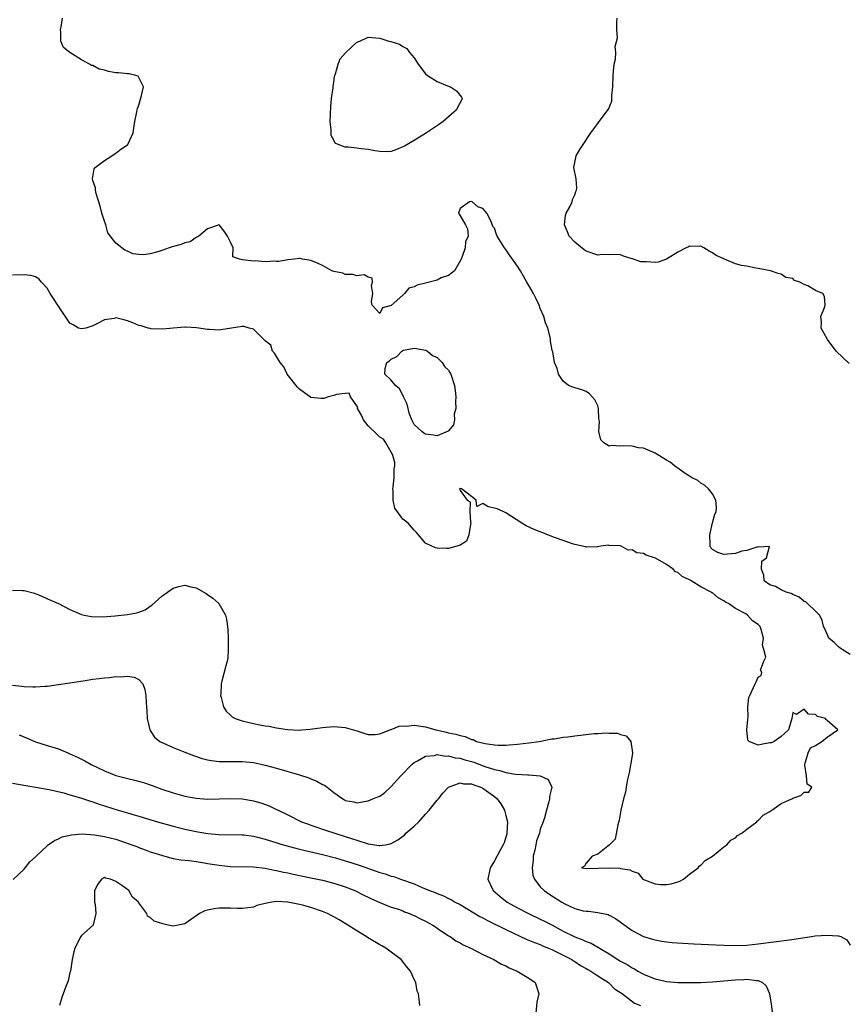
# Model space of a CAD drawing. Units: inches. Extents: x 2673000 to 2676000, y 1542000 to 1545000.
# Drawn here: x 2674578 to 2674723, y 1543877 to 1544049 of the extents above; entities that cross this region are included whole.
import ezdxf

# ---------------------------------------------------------------- set-up
doc = ezdxf.new("R2010")
doc.units = ezdxf.units.IN
doc.header["$MEASUREMENT"] = 0
doc.layers.add('LD26731542_2ft', color=95, linetype='Continuous')

msp = doc.modelspace()

# ---------------------------------------------------------------- linework, layer by layer
at = {"layer": 'LD26731542_2ft'}
for points, elevation in [([(2674723, 1543938.16), (2674721.6, 1543939), (2674721.25, 1543939.25), (2674721, 1543939.47), (2674720.23, 1543940.23), (2674719.32, 1543941), (2674718.61, 1543942.61), (2674718.38, 1543943), (2674718.11, 1543944.11), (2674717.66, 1543945), (2674717, 1543945.71), (2674715.58, 1543947), (2674715.3, 1543947.3), (2674715, 1543947.35), (2674714.13, 1543948.13), (2674713, 1543948.58), (2674712.74, 1543948.74), (2674711.84, 1543949), (2674711, 1543949.42), (2674709.99, 1543949.99), (2674709, 1543950.26), (2674708.04, 1543951), (2674707.98, 1543951.98), (2674707.57, 1543953), (2674707.61, 1543954.39), (2674708.46, 1543955), (2674708.94, 1543956.94), (2674707, 1543956.81), (2674706.9, 1543956.9), (2674705, 1543956.23), (2674704.13, 1543956.13), (2674703, 1543955.71), (2674701.62, 1543955.62), (2674701, 1543955.54), (2674699.92, 1543955.92), (2674699, 1543956.44), (2674698.73, 1543956.73), (2674698.59, 1543957), (2674698.63, 1543957.36), (2674698.55, 1543959), (2674699, 1543961.05), (2674699.44, 1543962.56), (2674699.63, 1543963), (2674699.72, 1543963.72), (2674699.59, 1543965), (2674699, 1543966.15), (2674698.3, 1543967), (2674697.65, 1543967.65), (2674697, 1543967.98), (2674696.47, 1543968.47), (2674695.35, 1543969), (2674695, 1543969.19), (2674694.45, 1543969.55), (2674692.42, 1543971), (2674691.63, 1543971.63), (2674691, 1543971.99), (2674689, 1543973.2), (2674688.63, 1543973.37), (2674687, 1543974.06), (2674686.14, 1543974.14), (2674685, 1543974.43), (2674683.5, 1543974.5), (2674683, 1543974.42), (2674681.48, 1543974.52), (2674681, 1543974.44), (2674680.05, 1543975), (2674679.53, 1543975.53), (2674679.22, 1543977), (2674679.29, 1543978.71), (2674679.21, 1543979.21), (2674679.17, 1543981), (2674679, 1543981.45), (2674678.53, 1543982.53), (2674677.57, 1543983.57), (2674677, 1543983.93), (2674676.22, 1543984.22), (2674674.68, 1543984.68), (2674673.9, 1543985), (2674673, 1543985.73), (2674672.17, 1543987), (2674671.95, 1543987.95), (2674671.46, 1543989), (2674671.16, 1543990.84), (2674671.12, 1543991), (2674671.08, 1543991.08), (2674670.75, 1543992.75), (2674670.8, 1543993), (2674670.79, 1543993.21), (2674670.31, 1543995), (2674669.93, 1543995.93), (2674669.63, 1543997), (2674669, 1543998.41), (2674668.79, 1543999), (2674668.2, 1544000.2), (2674667.83, 1544001), (2674667, 1544002.41), (2674666.67, 1544003), (2674666.04, 1544004.04), (2674665.53, 1544005), (2674665, 1544005.8), (2674663.67, 1544007.67), (2674663, 1544008.71), (2674662.74, 1544009), (2674661.47, 1544011), (2674661.33, 1544011.33), (2674661, 1544012.4), (2674660.7, 1544012.7), (2674660.43, 1544013.57), (2674659.69, 1544015), (2674659.37, 1544015.37), (2674659, 1544015.85), (2674658.13, 1544016.13), (2674657.13, 1544017), (2674657, 1544017.04), (2674656.63, 1544017), (2674655, 1544015.83), (2674654.76, 1544015), (2674654.86, 1544014.86), (2674655, 1544014.58), (2674655.97, 1544013), (2674656.29, 1544012.29), (2674656.41, 1544011), (2674655.96, 1544010.04), (2674655.9, 1544009), (2674655.32, 1544007.32), (2674655.13, 1544006.87), (2674654.02, 1544005), (2674653, 1544004.19), (2674651.73, 1544003.73), (2674651, 1544003.37), (2674649, 1544002.85), (2674647.54, 1544002.46), (2674647, 1544002.18), (2674646.07, 1544001.93), (2674645.31, 1544001), (2674645, 1544000.75), (2674643, 1543998.96), (2674641.49, 1543998.51), (2674641, 1543997.54), (2674639.67, 1543999), (2674639.58, 1543999.58), (2674639.77, 1544001), (2674639.58, 1544002.42), (2674639.72, 1544003), (2674639.68, 1544003.68), (2674639, 1544003.87), (2674638.29, 1544004.29), (2674637, 1544004.13), (2674636.33, 1544004.33), (2674635, 1544004.35), (2674634.54, 1544004.54), (2674633, 1544004.88), (2674632.65, 1544005), (2674631, 1544005.92), (2674630.28, 1544006.28), (2674629, 1544006.75), (2674627.52, 1544007), (2674627.12, 1544007.12), (2674627, 1544007.13), (2674626.16, 1544007), (2674625, 1544006.9), (2674623.41, 1544006.59), (2674623, 1544006.6), (2674622.63, 1544006.63), (2674621, 1544006.55), (2674619.31, 1544006.69), (2674619, 1544006.68), (2674617.08, 1544006.92), (2674617, 1544006.88), (2674616.53, 1544007), (2674615.39, 1544007.39), (2674615.45, 1544009), (2674615, 1544009.99), (2674614.47, 1544011), (2674613.89, 1544011.89), (2674613, 1544012.97), (2674611, 1544012.29), (2674609.49, 1544011), (2674609, 1544010.76), (2674607.98, 1544010.02), (2674607, 1544009.88), (2674606.41, 1544009.59), (2674604.82, 1544009.18), (2674604.27, 1544009), (2674603, 1544008.51), (2674602.3, 1544008.3), (2674601, 1544007.95), (2674599.79, 1544007.79), (2674599, 1544007.81), (2674597.96, 1544007.96), (2674597, 1544008.39), (2674596.55, 1544008.55), (2674596.03, 1544009), (2674595, 1544009.8), (2674593.62, 1544011.62), (2674593.22, 1544013), (2674593, 1544013.63), (2674592.58, 1544015), (2674592.26, 1544016.26), (2674591.58, 1544018.42), (2674591.46, 1544019), (2674591.45, 1544019.45), (2674591, 1544020.74), (2674590.95, 1544020.95), (2674590.91, 1544021), (2674591.23, 1544022.77), (2674591.39, 1544023), (2674593, 1544024.2), (2674594.3, 1544025), (2674594.7, 1544025.3), (2674595, 1544025.48), (2674595.85, 1544026.15), (2674597, 1544026.93), (2674597.07, 1544027), (2674597.99, 1544029), (2674598.21, 1544030.21), (2674598.32, 1544031), (2674598.65, 1544032.65), (2674598.7, 1544033), (2674598.77, 1544033.23), (2674599, 1544033.85), (2674599.49, 1544035.49), (2674599.82, 1544037), (2674599, 1544038.67), (2674598.86, 1544038.86), (2674598.49, 1544039), (2674597.29, 1544039.29), (2674597, 1544039.27), (2674595.44, 1544039.44), (2674595, 1544039.47), (2674593.69, 1544039.69), (2674593, 1544039.91), (2674592.11, 1544040.11), (2674591, 1544040.73), (2674590.77, 1544040.77), (2674590.41, 1544041), (2674589, 1544041.76), (2674586.98, 1544043), (2674585.88, 1544043.88), (2674585.4, 1544045), (2674585.42, 1544046.58), (2674585.37, 1544047), (2674585.46, 1544047.46), (2674585.7, 1544049)], 8474), ([(2674722.84, 1543988.84), (2674720.57, 1543991), (2674719.06, 1543993), (2674719, 1543993.14), (2674717.98, 1543995), (2674718.02, 1543996.02), (2674717.91, 1543997), (2674718.57, 1543998.57), (2674718.64, 1543999), (2674718.52, 1544000.52), (2674718.25, 1544001), (2674717, 1544001.57), (2674715.62, 1544002.38), (2674715, 1544002.58), (2674714.22, 1544003), (2674713.29, 1544003.29), (2674713, 1544003.65), (2674711.83, 1544003.83), (2674711, 1544004.37), (2674710.49, 1544004.49), (2674709.11, 1544005), (2674707, 1544005.41), (2674706.56, 1544005.44), (2674705, 1544005.79), (2674704.07, 1544005.93), (2674703, 1544006.22), (2674701.13, 1544007), (2674701, 1544007.04), (2674699.67, 1544007.67), (2674699, 1544008.13), (2674698.41, 1544008.41), (2674697.52, 1544009), (2674697, 1544009.26), (2674696.76, 1544009.24), (2674695, 1544009.3), (2674694.82, 1544009.18), (2674694.42, 1544009), (2674693, 1544008.21), (2674691, 1544007), (2674689.52, 1544006.48), (2674689, 1544006.45), (2674687.49, 1544006.52), (2674686.53, 1544006.53), (2674685.05, 1544007.05), (2674685, 1544007.08), (2674683.51, 1544007.51), (2674683, 1544007.76), (2674681.81, 1544007.81), (2674681, 1544007.76), (2674679.81, 1544007.81), (2674679, 1544007.73), (2674677, 1544008.39), (2674676.63, 1544008.63), (2674675, 1544009.98), (2674674.03, 1544011), (2674673.76, 1544011.76), (2674673.23, 1544013), (2674673.4, 1544014.6), (2674673.53, 1544015), (2674674.14, 1544016.14), (2674674.53, 1544017), (2674674.62, 1544017.38), (2674675, 1544018.21), (2674675.21, 1544018.79), (2674675.33, 1544019), (2674675.35, 1544019.35), (2674675.24, 1544021), (2674674.84, 1544023), (2674675.27, 1544025), (2674675.91, 1544026.09), (2674676.44, 1544027), (2674677.79, 1544029), (2674679, 1544030.67), (2674679.28, 1544031), (2674680.88, 1544033.12), (2674681.44, 1544034.56), (2674681.48, 1544035), (2674681.49, 1544035.49), (2674681.64, 1544037), (2674681.69, 1544039), (2674681.76, 1544039.76), (2674681.88, 1544041), (2674682.13, 1544041.87), (2674682.19, 1544043), (2674682.06, 1544044.06), (2674682.46, 1544045.54), (2674682.31, 1544047), (2674682.31, 1544048.31), (2674682.39, 1544049)], 8476), ([(2674577, 1543949.35), (2674578.73, 1543949.27), (2674579, 1543949.31), (2674580.81, 1543948.81), (2674582.23, 1543948.23), (2674583.63, 1543947.63), (2674584.98, 1543947), (2674587, 1543945.99), (2674589, 1543945.12), (2674589.48, 1543945), (2674590.73, 1543944.73), (2674592.69, 1543944.69), (2674594.87, 1543944.87), (2674597, 1543945.13), (2674598.61, 1543945.39), (2674599, 1543945.5), (2674600.08, 1543945.92), (2674601, 1543946.53), (2674601.27, 1543946.73), (2674603, 1543948.32), (2674605, 1543949.67), (2674605.97, 1543949.97), (2674607, 1543950.22), (2674608.05, 1543949.95), (2674609, 1543949.76), (2674610.75, 1543948.75), (2674611, 1543948.59), (2674611.93, 1543947.93), (2674612.97, 1543947), (2674614.1, 1543945), (2674614.29, 1543944.29), (2674614.47, 1543943), (2674614.51, 1543942.51), (2674614.58, 1543941), (2674614.59, 1543939), (2674614.49, 1543937.51), (2674614.41, 1543937), (2674614.16, 1543936.16), (2674613.48, 1543933.48), (2674613.34, 1543933), (2674613.29, 1543931.29), (2674613.26, 1543931), (2674613.36, 1543930.64), (2674613.74, 1543929), (2674614.24, 1543928.24), (2674615, 1543927.56), (2674615.28, 1543927.28), (2674615.8, 1543927), (2674617, 1543926.58), (2674617.51, 1543926.49), (2674619, 1543926.12), (2674620.1, 1543925.9), (2674621, 1543925.74), (2674621.68, 1543925.68), (2674623, 1543925.37), (2674624.93, 1543925.07), (2674627, 1543924.97), (2674627.42, 1543925), (2674628.89, 1543925.11), (2674631, 1543925.41), (2674633, 1543925.59), (2674635, 1543925.44), (2674637, 1543924.85), (2674638.38, 1543924.38), (2674639, 1543924.21), (2674640.2, 1543924.2), (2674641, 1543924.31), (2674642.92, 1543925.08), (2674643, 1543925.08), (2674644.37, 1543925.63), (2674645, 1543925.69), (2674645.67, 1543925.67), (2674647, 1543925.8), (2674649, 1543925.54), (2674650.81, 1543925), (2674652.62, 1543924.62), (2674653, 1543924.5), (2674654.28, 1543924.28), (2674655, 1543924), (2674655.88, 1543923.88), (2674657, 1543923.33), (2674657.31, 1543923.31), (2674657.87, 1543923), (2674659.38, 1543922.62), (2674661, 1543922.4), (2674661.65, 1543922.35), (2674663, 1543922.36), (2674663.59, 1543922.41), (2674665, 1543922.53), (2674667, 1543922.77), (2674668.79, 1543923), (2674671, 1543923.42), (2674671.47, 1543923.47), (2674673, 1543923.73), (2674673.82, 1543923.82), (2674675, 1543923.99), (2674678.37, 1543924.37), (2674679, 1543924.39), (2674680.52, 1543924.52), (2674681, 1543924.46), (2674682.43, 1543924.43), (2674683, 1543924.18), (2674683.95, 1543923.95), (2674684.78, 1543923), (2674685.09, 1543921), (2674685, 1543920.55), (2674684.5, 1543917.5), (2674684.13, 1543916.13), (2674683.96, 1543915), (2674683.86, 1543914.14), (2674683.51, 1543913), (2674683.01, 1543911.01), (2674682.74, 1543909.26), (2674682.49, 1543908.49), (2674682.06, 1543905.94), (2674681, 1543904.9), (2674680.75, 1543904.75), (2674679, 1543903.34), (2674678.01, 1543903), (2674677, 1543901.76), (2674676.73, 1543901.27), (2674676.2, 1543901), (2674677, 1543900.87), (2674679, 1543900.94), (2674681, 1543900.98), (2674682.89, 1543900.89), (2674683, 1543900.86), (2674684.63, 1543900.63), (2674685, 1543900.37), (2674686.05, 1543900.05), (2674686.86, 1543899), (2674687, 1543898.92), (2674687.14, 1543898.86), (2674689, 1543898.2), (2674689.93, 1543898.07), (2674691, 1543898.08), (2674691.81, 1543898.19), (2674693, 1543898.56), (2674693.32, 1543898.68), (2674693.95, 1543899), (2674695, 1543899.85), (2674696.5, 1543901), (2674696.72, 1543901.28), (2674697, 1543901.45), (2674697.74, 1543902.26), (2674699, 1543902.98), (2674701, 1543904.62), (2674701.51, 1543905), (2674702.2, 1543905.8), (2674703, 1543906.19), (2674703.39, 1543906.61), (2674704.13, 1543907), (2674705, 1543907.72), (2674706.73, 1543909), (2674706.85, 1543909.15), (2674707, 1543909.23), (2674707.83, 1543910.17), (2674709, 1543910.78), (2674709.34, 1543911), (2674711, 1543912.21), (2674712.85, 1543913), (2674713, 1543913.09), (2674714.42, 1543913.58), (2674715, 1543914.17), (2674715.83, 1543914.17), (2674716.31, 1543915), (2674715.55, 1543915.55), (2674715.4, 1543917), (2674715.13, 1543918.87), (2674715.1, 1543919), (2674715.18, 1543919.18), (2674715.72, 1543921), (2674716.11, 1543921.89), (2674717, 1543922.3), (2674717.44, 1543922.56), (2674718.1, 1543923), (2674719, 1543923.73), (2674720.85, 1543925), (2674719, 1543926.66), (2674718.81, 1543926.81), (2674718.7, 1543927), (2674717.35, 1543927.35), (2674717, 1543927.7), (2674715.76, 1543927.76), (2674715, 1543928.6), (2674713.68, 1543927.68), (2674713, 1543928.02), (2674712.84, 1543927), (2674712.28, 1543925), (2674711, 1543923.84), (2674709.75, 1543923), (2674709.24, 1543922.76), (2674709, 1543922.74), (2674707.53, 1543922.47), (2674707, 1543922.34), (2674705.39, 1543923), (2674705.19, 1543923.19), (2674705, 1543925), (2674705.19, 1543926.81), (2674705.19, 1543927), (2674705.22, 1543927.22), (2674705.15, 1543929), (2674705.38, 1543930.62), (2674705.54, 1543931), (2674706.45, 1543933), (2674706.65, 1543933.35), (2674707, 1543934.19), (2674707.52, 1543934.48), (2674707.59, 1543935), (2674707.38, 1543935.38), (2674707.97, 1543937), (2674708.33, 1543937.67), (2674707.99, 1543939), (2674707.74, 1543939.74), (2674707.9, 1543941), (2674707.53, 1543942.47), (2674707.33, 1543943), (2674707, 1543943.35), (2674705.99, 1543943.99), (2674705.13, 1543945), (2674704.8, 1543945.2), (2674703, 1543946.15), (2674701.82, 1543947), (2674701.27, 1543947.27), (2674701, 1543947.49), (2674699.99, 1543947.99), (2674699, 1543948.86), (2674698.9, 1543948.9), (2674698.81, 1543949), (2674697, 1543949.92), (2674695.3, 1543951), (2674695.1, 1543951.1), (2674695, 1543951.16), (2674693.72, 1543951.72), (2674693, 1543952.42), (2674692.55, 1543952.55), (2674692.14, 1543953), (2674691, 1543953.81), (2674689.07, 1543954.93), (2674688.91, 1543955), (2674687.45, 1543955.45), (2674687, 1543955.71), (2674685.83, 1543955.83), (2674685, 1543956.37), (2674684.3, 1543956.3), (2674683.1, 1543957), (2674682.96, 1543957.04), (2674681, 1543957.14), (2674680.82, 1543957.18), (2674679.55, 1543957), (2674679, 1543956.89), (2674678.91, 1543956.91), (2674677, 1543956.86), (2674676.9, 1543956.9), (2674675, 1543957.28), (2674674.6, 1543957.4), (2674673, 1543957.97), (2674671.47, 1543958.53), (2674669, 1543959.5), (2674667.94, 1543959.94), (2674666.56, 1543960.56), (2674665.77, 1543961), (2674663, 1543962.8), (2674662.62, 1543963), (2674661.49, 1543963.49), (2674661, 1543963.63), (2674659.88, 1543963.88), (2674659, 1543964.42), (2674657.92, 1543963.92), (2674657.82, 1543965), (2674657, 1543965.66), (2674655.23, 1543967), (2674655.07, 1543967.07), (2674655, 1543967.14), (2674654.92, 1543967), (2674654.95, 1543966.95), (2674655, 1543966.72), (2674656.24, 1543965), (2674656.75, 1543964.75), (2674656.7, 1543963), (2674656.81, 1543961.19), (2674656.86, 1543961), (2674656.8, 1543960.8), (2674656.51, 1543959), (2674656.1, 1543957.9), (2674655, 1543957.2), (2674654.47, 1543957), (2674653, 1543956.6), (2674652.62, 1543956.62), (2674651, 1543956.64), (2674650.71, 1543956.71), (2674650.07, 1543957), (2674649, 1543957.56), (2674647.39, 1543959.39), (2674647, 1543959.8), (2674645.94, 1543961), (2674645, 1543961.74), (2674643.61, 1543963.61), (2674643.34, 1543965), (2674643.33, 1543966.67), (2674643.29, 1543967), (2674643.34, 1543967.34), (2674643.51, 1543969), (2674643.52, 1543970.48), (2674643.64, 1543971), (2674643.66, 1543971.66), (2674643.2, 1543973), (2674642.07, 1543975), (2674641.66, 1543975.66), (2674641, 1543975.97), (2674640.51, 1543976.51), (2674639, 1543977.98), (2674638.2, 1543979), (2674637.84, 1543979.84), (2674637.15, 1543981), (2674637.16, 1543981.16), (2674637, 1543981.46), (2674635.93, 1543983), (2674635.65, 1543983.65), (2674635, 1543983.61), (2674633.45, 1543983.45), (2674633, 1543983.27), (2674632.09, 1543983), (2674631.24, 1543982.76), (2674631, 1543982.73), (2674630.74, 1543982.74), (2674629, 1543982.91), (2674627, 1543984.37), (2674626.68, 1543984.68), (2674624.88, 1543987), (2674624.28, 1543988.28), (2674623.64, 1543989), (2674623, 1543990.06), (2674622.66, 1543990.66), (2674622.32, 1543991), (2674622.03, 1543992.03), (2674621, 1543992.8), (2674620.91, 1543992.91), (2674620.79, 1543993), (2674619, 1543994.83), (2674618.26, 1543995), (2674617.3, 1543995.3), (2674617, 1543995.26), (2674613.31, 1543994.69), (2674613, 1543994.62), (2674611.27, 1543994.73), (2674611, 1543994.73), (2674609.07, 1543995.07), (2674607.14, 1543995.14), (2674607, 1543995.14), (2674605, 1543994.97), (2674603.2, 1543994.8), (2674601.13, 1543994.87), (2674601, 1543994.9), (2674600.63, 1543995), (2674599.4, 1543995.4), (2674599, 1543995.47), (2674597.94, 1543995.94), (2674597, 1543996.29), (2674596.41, 1543996.41), (2674595, 1543996.77), (2674594.7, 1543996.7), (2674593, 1543996.46), (2674591.81, 1543995.81), (2674591, 1543995.42), (2674589.76, 1543995), (2674589, 1543994.85), (2674588.5, 1543995), (2674587.54, 1543995.54), (2674587, 1543995.88), (2674584.86, 1543999), (2674584.15, 1544000.15), (2674583.53, 1544001), (2674583, 1544001.96), (2674582.05, 1544003), (2674581.59, 1544003.59), (2674581, 1544003.92), (2674580.16, 1544004.16), (2674579, 1544004.29), (2674577, 1544004.23)], 8472), ([(2674577, 1543932.82), (2674578.61, 1543932.61), (2674579, 1543932.54), (2674580.52, 1543932.52), (2674581, 1543932.48), (2674582.64, 1543932.64), (2674583, 1543932.65), (2674588.55, 1543933.45), (2674589.63, 1543933.63), (2674591, 1543933.82), (2674592.07, 1543933.93), (2674593, 1543934.09), (2674593.88, 1543934.12), (2674595, 1543934.31), (2674595.76, 1543934.24), (2674597, 1543934.37), (2674598.21, 1543934.21), (2674599, 1543933.78), (2674599.72, 1543933), (2674600.06, 1543932.06), (2674600.24, 1543931), (2674600.29, 1543929.71), (2674600.36, 1543929), (2674600.4, 1543928.4), (2674600.47, 1543927), (2674600.9, 1543925), (2674601, 1543924.87), (2674601.76, 1543923.76), (2674602.68, 1543923), (2674605, 1543921.93), (2674607, 1543921.11), (2674608.54, 1543920.54), (2674610.03, 1543920.03), (2674611, 1543919.79), (2674611.65, 1543919.65), (2674613, 1543919.51), (2674613.48, 1543919.48), (2674617, 1543919.49), (2674619, 1543919.3), (2674621, 1543918.87), (2674623, 1543918.32), (2674627, 1543917.17), (2674628.63, 1543916.63), (2674629, 1543916.46), (2674630.05, 1543916.05), (2674631, 1543915.5), (2674631.35, 1543915.35), (2674631.85, 1543915), (2674633, 1543914.07), (2674634.55, 1543913), (2674634.83, 1543912.83), (2674635, 1543912.72), (2674636.47, 1543912.47), (2674637, 1543912.29), (2674638.61, 1543912.61), (2674639, 1543912.66), (2674639.77, 1543913), (2674640.66, 1543913.34), (2674641, 1543913.48), (2674641.91, 1543914.09), (2674642.85, 1543915), (2674643, 1543915.12), (2674644.66, 1543917), (2674646.61, 1543919), (2674647, 1543919.32), (2674647.6, 1543919.6), (2674649, 1543920.42), (2674650.55, 1543920.55), (2674651, 1543920.69), (2674652.44, 1543920.44), (2674653, 1543920.48), (2674654.16, 1543920.16), (2674655, 1543920.06), (2674655.81, 1543919.81), (2674657, 1543919.49), (2674657.38, 1543919.38), (2674659.35, 1543918.65), (2674661, 1543918.1), (2674661.94, 1543917.94), (2674663, 1543917.58), (2674664.7, 1543917.3), (2674666.84, 1543917.16), (2674667, 1543917.17), (2674669, 1543917), (2674670.37, 1543916.37), (2674670.98, 1543915), (2674670.61, 1543913.39), (2674670.62, 1543913), (2674670.5, 1543912.5), (2674670.05, 1543911), (2674669.7, 1543909.7), (2674669.48, 1543909), (2674669, 1543907.71), (2674668.84, 1543907), (2674668.35, 1543905.65), (2674668.24, 1543905), (2674668.06, 1543904.06), (2674667.78, 1543903), (2674667.75, 1543902.25), (2674667.6, 1543901), (2674667.7, 1543899.7), (2674667.97, 1543899), (2674669, 1543897.68), (2674669.68, 1543897), (2674670.46, 1543896.46), (2674672.76, 1543895), (2674673.28, 1543894.72), (2674675, 1543893.9), (2674676.49, 1543893.51), (2674677, 1543893.4), (2674677.4, 1543893.4), (2674679, 1543893.21), (2674680.82, 1543892.82), (2674681, 1543892.73), (2674682.12, 1543892.12), (2674685, 1543890.04), (2674687, 1543889.02), (2674688.56, 1543888.56), (2674689, 1543888.42), (2674690.21, 1543888.21), (2674691, 1543888.09), (2674691.99, 1543887.99), (2674693.85, 1543887.85), (2674695.74, 1543887.75), (2674699.57, 1543887.57), (2674701, 1543887.51), (2674703, 1543887.47), (2674705, 1543887.52), (2674707, 1543887.72), (2674712.44, 1543888.44), (2674716.3, 1543889), (2674716.9, 1543889.1), (2674719, 1543889.25), (2674720.89, 1543889.11), (2674721, 1543889.12), (2674721.4, 1543889), (2674722.44, 1543888.44), (2674723, 1543887.5)], 8474), ([(2674578.12, 1543924.12), (2674579.55, 1543923.55), (2674581, 1543922.93), (2674583, 1543922.3), (2674585, 1543921.69), (2674586.63, 1543921), (2674587, 1543920.86), (2674588.28, 1543920.28), (2674589, 1543919.91), (2674589.61, 1543919.61), (2674590.68, 1543919), (2674593, 1543917.86), (2674595, 1543917.06), (2674596.63, 1543916.63), (2674598.25, 1543916.25), (2674599.83, 1543915.83), (2674601.31, 1543915.31), (2674602.07, 1543915), (2674603, 1543914.67), (2674605, 1543914.02), (2674607, 1543913.48), (2674609, 1543913.1), (2674611, 1543912.95), (2674613, 1543912.97), (2674615, 1543913.06), (2674617, 1543913.01), (2674618.73, 1543912.73), (2674619, 1543912.67), (2674620.3, 1543912.3), (2674621.75, 1543911.75), (2674623.1, 1543911.1), (2674623.28, 1543911), (2674625, 1543910.19), (2674627.37, 1543909), (2674628.56, 1543908.56), (2674629, 1543908.41), (2674630.03, 1543908.03), (2674631, 1543907.73), (2674631.54, 1543907.54), (2674633.15, 1543907), (2674635, 1543906.41), (2674635.88, 1543906.12), (2674638.79, 1543905.21), (2674639, 1543905.16), (2674640.88, 1543904.88), (2674641, 1543904.84), (2674641.94, 1543905), (2674642.83, 1543905.17), (2674643, 1543905.23), (2674644.15, 1543905.85), (2674645, 1543906.51), (2674645.31, 1543906.69), (2674645.58, 1543907), (2674647, 1543908.22), (2674647.82, 1543909), (2674649, 1543910.33), (2674649.62, 1543911), (2674651, 1543912.74), (2674651.23, 1543913), (2674652.02, 1543913.98), (2674653, 1543915.02), (2674655, 1543915.78), (2674655.61, 1543915.61), (2674657, 1543915.6), (2674657.41, 1543915.41), (2674658.64, 1543915), (2674659, 1543914.83), (2674659.6, 1543914.4), (2674661, 1543913.4), (2674661.46, 1543913), (2674662.12, 1543912.12), (2674662.75, 1543911), (2674663, 1543910.08), (2674663.25, 1543909), (2674663.18, 1543907), (2674663.15, 1543906.85), (2674663, 1543906.32), (2674662.68, 1543905.32), (2674662.53, 1543905), (2674661.93, 1543903.93), (2674661, 1543902.21), (2674660.54, 1543901.46), (2674660.28, 1543901), (2674659.85, 1543899), (2674660.8, 1543897), (2674662, 1543896), (2674663.24, 1543895), (2674665, 1543894.02), (2674666.93, 1543893), (2674669, 1543892.04), (2674669.7, 1543891.7), (2674671.02, 1543891.02), (2674673, 1543889.96), (2674674.88, 1543889), (2674675, 1543888.94), (2674676.42, 1543888.42), (2674677, 1543888.14), (2674677.84, 1543887.84), (2674681, 1543885.97), (2674682.54, 1543885), (2674683, 1543884.73), (2674684.13, 1543884.13), (2674685, 1543883.56), (2674685.39, 1543883.39), (2674686.02, 1543883), (2674687, 1543882.45), (2674687.95, 1543882.05), (2674689, 1543881.65), (2674690.78, 1543881.22), (2674691, 1543881.19), (2674693, 1543881), (2674695, 1543880.97), (2674697, 1543881), (2674699, 1543881.09), (2674701, 1543881.26), (2674703, 1543881.46), (2674704.48, 1543881.52), (2674705, 1543881.59), (2674706.66, 1543881.34), (2674707, 1543881.36), (2674707.75, 1543881), (2674708.4, 1543880.4), (2674708.93, 1543879), (2674709.24, 1543877.24), (2674709.46, 1543875.46)], 8476), ([(2674577, 1543915.75), (2674579.3, 1543915.3), (2674583.38, 1543914.62), (2674585.94, 1543914.06), (2674587, 1543913.72), (2674588.81, 1543913.19), (2674590.57, 1543912.57), (2674591, 1543912.47), (2674592.07, 1543912.07), (2674595.38, 1543911), (2674597, 1543910.53), (2674598.21, 1543910.21), (2674599, 1543909.96), (2674602.27, 1543909), (2674605, 1543908.24), (2674607, 1543907.72), (2674607.6, 1543907.6), (2674609, 1543907.31), (2674609.27, 1543907.27), (2674611.02, 1543906.98), (2674613, 1543906.78), (2674617, 1543906.75), (2674617.28, 1543906.72), (2674619, 1543906.47), (2674619.69, 1543906.31), (2674621, 1543905.95), (2674624.14, 1543905), (2674626.38, 1543904.38), (2674627.98, 1543903.98), (2674631, 1543903.3), (2674633.29, 1543902.71), (2674635, 1543902.21), (2674636.16, 1543901.83), (2674637.41, 1543901.41), (2674641, 1543900.17), (2674641.93, 1543899.93), (2674643, 1543899.55), (2674643.47, 1543899.47), (2674644.64, 1543899), (2674647, 1543898.17), (2674648.51, 1543897.49), (2674649, 1543897.31), (2674649.69, 1543897), (2674650.65, 1543896.65), (2674651, 1543896.48), (2674652.1, 1543896.1), (2674653, 1543895.65), (2674653.45, 1543895.45), (2674654.16, 1543895), (2674655, 1543894.56), (2674658.48, 1543892.48), (2674659, 1543892.24), (2674659.8, 1543891.8), (2674663, 1543890.23), (2674666.55, 1543888.55), (2674667.97, 1543887.96), (2674669, 1543887.59), (2674669.4, 1543887.4), (2674670.45, 1543887), (2674671, 1543886.76), (2674671.47, 1543886.53), (2674673, 1543885.74), (2674674.47, 1543885), (2674674.78, 1543884.78), (2674675, 1543884.66), (2674675.98, 1543883.98), (2674677, 1543883.44), (2674677.27, 1543883.27), (2674677.78, 1543883), (2674679, 1543882.15), (2674680.87, 1543881), (2674681, 1543880.89), (2674681.92, 1543879.92), (2674683, 1543879.24), (2674683.13, 1543879.13), (2674683.35, 1543879), (2674685.41, 1543877.41), (2674686.44, 1543877)], 8478), ([(2674577.07, 1543898.93), (2674579, 1543900.76), (2674579.99, 1543902.01), (2674581, 1543902.88), (2674581.1, 1543903), (2674583, 1543904.79), (2674583.2, 1543905), (2674584.27, 1543905.73), (2674585, 1543906.01), (2674585.65, 1543906.35), (2674587.26, 1543906.74), (2674589.13, 1543906.88), (2674591.27, 1543906.73), (2674593, 1543906.45), (2674595, 1543905.94), (2674597.81, 1543905), (2674598.67, 1543904.67), (2674599, 1543904.53), (2674600.12, 1543904.12), (2674601, 1543903.78), (2674601.59, 1543903.59), (2674603.1, 1543903.1), (2674603.56, 1543903), (2674605, 1543902.62), (2674606.35, 1543902.35), (2674607.75, 1543902.25), (2674609, 1543902.06), (2674610.09, 1543901.91), (2674611, 1543901.75), (2674613, 1543901.43), (2674615, 1543901.23), (2674619, 1543901.17), (2674621, 1543900.94), (2674622.58, 1543900.58), (2674623, 1543900.52), (2674624.23, 1543900.23), (2674625, 1543900.08), (2674625.88, 1543899.88), (2674629, 1543899.24), (2674631, 1543898.8), (2674633, 1543898.28), (2674635, 1543897.64), (2674636.68, 1543897), (2674638.24, 1543896.24), (2674639, 1543895.85), (2674639.57, 1543895.57), (2674641, 1543894.95), (2674643, 1543894.15), (2674644.25, 1543893.75), (2674645, 1543893.46), (2674645.31, 1543893.31), (2674646.19, 1543893), (2674646.75, 1543892.75), (2674647, 1543892.66), (2674648.09, 1543892.09), (2674649, 1543891.66), (2674650.24, 1543891), (2674650.7, 1543890.7), (2674651, 1543890.47), (2674653, 1543889.14), (2674653.26, 1543889), (2674654.28, 1543888.28), (2674655, 1543887.89), (2674655.54, 1543887.54), (2674656.86, 1543887), (2674659, 1543885.87), (2674660.92, 1543885), (2674662.22, 1543884.22), (2674663, 1543883.88), (2674663.55, 1543883.55), (2674664.99, 1543883), (2674667, 1543881.74), (2674668.09, 1543881), (2674668.33, 1543880.33), (2674668.76, 1543879), (2674668.4, 1543877.6), (2674668.14, 1543875)], 8480), ([(2674647.99, 1543877), (2674647.88, 1543878.12), (2674647.74, 1543879), (2674647.51, 1543879.51), (2674647.27, 1543881), (2674647, 1543881.54), (2674646.35, 1543883), (2674645.72, 1543883.72), (2674644.74, 1543885), (2674643, 1543886.27), (2674642.04, 1543887), (2674641.38, 1543887.38), (2674641, 1543887.56), (2674638.84, 1543888.84), (2674638.62, 1543889), (2674637, 1543889.99), (2674635, 1543891.3), (2674633.91, 1543891.91), (2674633, 1543892.46), (2674632.63, 1543892.63), (2674631.9, 1543893), (2674631, 1543893.38), (2674629, 1543894.05), (2674627.52, 1543894.48), (2674627, 1543894.6), (2674625, 1543895.02), (2674623.08, 1543895.08), (2674623, 1543895.09), (2674622.2, 1543895), (2674621, 1543894.75), (2674619.6, 1543894.4), (2674619, 1543894.15), (2674617, 1543893.88), (2674616.13, 1543893.87), (2674615, 1543893.93), (2674613.95, 1543893.95), (2674613, 1543893.94), (2674612.16, 1543893.84), (2674611, 1543893.61), (2674610.52, 1543893.48), (2674609.56, 1543893), (2674607, 1543891.24), (2674605.84, 1543891), (2674605, 1543890.79), (2674604.14, 1543891), (2674603.19, 1543891.19), (2674601.68, 1543891.68), (2674601, 1543892.34), (2674600.54, 1543892.54), (2674600.42, 1543893), (2674599, 1543894.87), (2674598.93, 1543894.93), (2674598.93, 1543895), (2674597.89, 1543895.89), (2674597.23, 1543897), (2674596.2, 1543897.8), (2674595, 1543898.61), (2674594.05, 1543899), (2674593.19, 1543899.19), (2674593, 1543899.28), (2674592.47, 1543899), (2674591.87, 1543898.13), (2674591.26, 1543897), (2674591.26, 1543895.26), (2674591.28, 1543895), (2674591.4, 1543894.6), (2674591.53, 1543893), (2674591.02, 1543891.02), (2674591.03, 1543891), (2674589, 1543889.18), (2674588.88, 1543889), (2674587.86, 1543887), (2674587.66, 1543886.34), (2674587.4, 1543885), (2674587.07, 1543883), (2674587, 1543882.76), (2674586.69, 1543881.31), (2674586.3, 1543880.3), (2674585.83, 1543879), (2674585.59, 1543878.41), (2674585.15, 1543877)], 8482)]:
    msp.add_lwpolyline(points, dxfattribs=dict(at, elevation=elevation))
for points, elevation in [([(2674641, 1544025.75), (2674640.13, 1544025.87), (2674639, 1544026.09), (2674637.75, 1544026.25), (2674637, 1544026.33), (2674635.48, 1544026.52), (2674635, 1544026.49), (2674633.73, 1544027), (2674633.23, 1544027.23), (2674633, 1544027.73), (2674632.54, 1544028.54), (2674632.53, 1544029), (2674632.54, 1544029.46), (2674632.35, 1544031), (2674632.45, 1544033.55), (2674632.62, 1544035), (2674632.87, 1544036.87), (2674632.88, 1544037.12), (2674633, 1544037.77), (2674633.13, 1544038.87), (2674633.16, 1544039), (2674633.27, 1544039.27), (2674633.73, 1544041), (2674634.1, 1544041.9), (2674635.02, 1544042.98), (2674637, 1544044.82), (2674637.53, 1544045), (2674639, 1544045.69), (2674641, 1544045.53), (2674642.59, 1544045), (2674642.93, 1544044.93), (2674644.46, 1544044.46), (2674645, 1544044.08), (2674645.72, 1544043.72), (2674646.19, 1544043), (2674647, 1544042.1), (2674647.69, 1544041), (2674649, 1544039.29), (2674649.31, 1544039), (2674651, 1544037.94), (2674652.79, 1544037.21), (2674653, 1544037.13), (2674653.11, 1544037.11), (2674653.35, 1544037), (2674654.36, 1544036.36), (2674655.24, 1544035.24), (2674655.4, 1544035), (2674655.28, 1544034.72), (2674654.56, 1544033.44), (2674654.4, 1544033), (2674653, 1544031.83), (2674652.07, 1544031), (2674651.45, 1544030.55), (2674649.13, 1544029), (2674647, 1544027.7), (2674645.3, 1544026.7), (2674645, 1544026.55), (2674643.91, 1544026.09), (2674643, 1544025.79), (2674642.27, 1544025.73)], 8476), ([(2674649.11, 1543991.11), (2674649.31, 1543991), (2674650.21, 1543990.21), (2674651, 1543989.88), (2674651.88, 1543989), (2674652.32, 1543988.32), (2674653, 1543987.65), (2674653.24, 1543987.24), (2674653.37, 1543987), (2674654.04, 1543985), (2674654.14, 1543984.14), (2674654.28, 1543983), (2674654.2, 1543982.2), (2674654.28, 1543981), (2674654, 1543980), (2674654.04, 1543979), (2674653.85, 1543978.15), (2674653, 1543977.1), (2674652.94, 1543977.06), (2674651, 1543976.22), (2674650.36, 1543976.36), (2674649, 1543976.5), (2674648.71, 1543976.71), (2674648.36, 1543977), (2674647, 1543978.23), (2674646.61, 1543979), (2674646.16, 1543980.16), (2674645.96, 1543981), (2674645.76, 1543981.76), (2674645.17, 1543983), (2674645.14, 1543983.14), (2674645, 1543983.31), (2674644.42, 1543984.42), (2674643.77, 1543985), (2674643, 1543985.93), (2674641.9, 1543987), (2674641.97, 1543987.97), (2674642.26, 1543989), (2674642.72, 1543989.28), (2674643, 1543989.6), (2674643.96, 1543990.04), (2674644.83, 1543991), (2674645, 1543991.1), (2674645.14, 1543991.14), (2674647, 1543991.53), (2674647.43, 1543991.43), (2674649, 1543991.18)], 8472)]:
    msp.add_lwpolyline(points, close=True, dxfattribs=dict(at, elevation=elevation))

doc.saveas('drawing.dxf')
